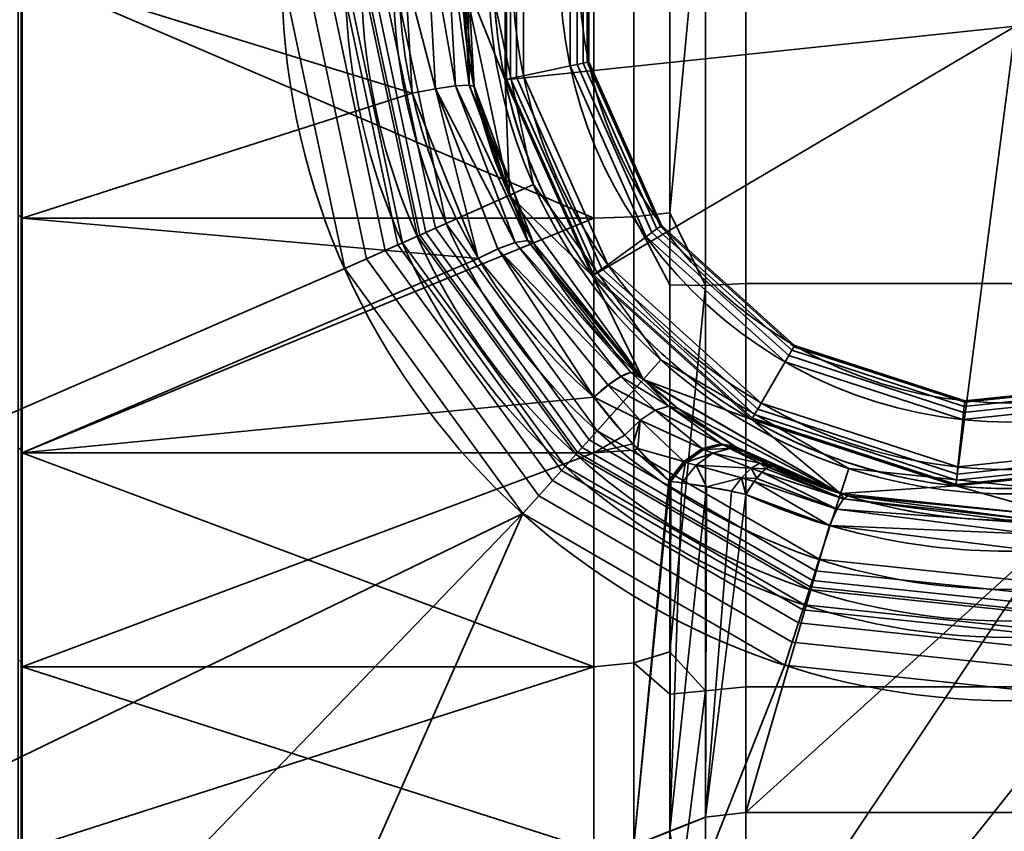
# Model space of a CAD drawing. Units: millimetres. Extents: x -440 to -191, y -65 to -16.
# Drawn here: x -412 to -396, y -54 to -41 of the extents above; entities that cross this region are included whole.
import ezdxf

# ---------------------------------------------------------------- set-up
doc = ezdxf.new("R2010")
doc.units = ezdxf.units.MM
doc.layers.add('1', color=7, linetype='Continuous', true_color=0xffffff)

# ---------------------------------------------------------------- blocks, each defined once
blk = doc.blocks.new('UG_SURFACE_001')
at = {"layer": '1', "color": 252, "linetype": 'Continuous', "lineweight": 35}
for points in [[(-388.584, -38.974, 262.508), (-388.697, -39.1, 262.508), (-405.378, -64.039, 262.508), (-388.445, -64.039, 262.508)], [(-405.378, -64.039, 262.508), (-388.697, -39.1, 262.508), (-419.345, -40.684, 262.508), (-419.87, -41.862, 262.508)], [(-419.87, -41.862, 262.508), (-420.828, -42.724, 262.508), (-410.544, -63.012, 262.508), (-405.378, -64.039, 262.508)], [(-420.117, -46.359, 262.508), (-419.197, -47.991, 262.508), (-410.544, -63.012, 262.508), (-420.828, -42.724, 262.508)], [(-410.544, -63.012, 262.508), (-419.197, -47.991, 262.508), (-418.878, -49.837, 262.508)], [(-410.544, -63.012, 262.508), (-418.878, -49.837, 262.508), (-418.878, -50.539, 262.508)], [(-418.878, -50.539, 262.508), (-417.85, -55.706, 262.508), (-414.923, -60.085, 262.508), (-410.544, -63.012, 262.508)]]:
    blk.add_3dface(points, dxfattribs=at)
blk = doc.blocks.new('UG_SURFACE_008')
at = {"layer": '1', "color": 252, "linetype": 'Continuous', "lineweight": 35}
for points in [[(-418.623, -49.981, 182.508), (-418.707, -40.039, 182.508), (-407.464, -40.039, 182.508), (-406.47, -44.716, 182.508)], [(-407.085, -40.039, 182.433), (-406.124, -44.562, 182.433), (-406.47, -44.716, 182.508), (-407.464, -40.039, 182.508)], [(-406.763, -40.039, 182.221), (-405.829, -44.431, 182.221), (-406.124, -44.562, 182.433), (-407.085, -40.039, 182.433)], [(-406.545, -40.039, 181.902), (-405.63, -44.342, 181.902), (-405.829, -44.431, 182.221), (-406.763, -40.039, 182.221)], [(-406.464, -40.039, 181.525), (-405.556, -44.309, 181.525), (-405.63, -44.342, 181.902), (-406.545, -40.039, 181.902)], [(-405.556, -44.309, 181.525), (-406.464, -40.039, 181.525), (-406.208, -40.039, 166.849), (-405.322, -44.205, 166.849)], [(-406.167, -40.039, 166.66), (-405.285, -44.189, 166.66), (-405.322, -44.205, 166.849), (-406.208, -40.039, 166.849)], [(-406.058, -40.039, 166.501), (-405.186, -44.144, 166.501), (-405.285, -44.189, 166.66), (-406.167, -40.039, 166.66)], [(-405.897, -40.039, 166.395), (-405.038, -44.079, 166.395), (-405.186, -44.144, 166.501), (-406.058, -40.039, 166.501)], [(-405.708, -40.039, 166.358), (-404.865, -44.002, 166.358), (-405.038, -44.079, 166.395), (-405.897, -40.039, 166.395)], [(-404.865, -44.002, 166.358), (-405.708, -40.039, 166.358), (-404.199, -40.039, 166.358), (-403.487, -43.388, 166.358)], [(-403.487, -43.388, 166.358), (-401.475, -46.158, 166.358), (-402.484, -47.279, 166.358), (-404.865, -44.002, 166.358)], [(-404.865, -44.002, 166.358), (-402.484, -47.279, 166.358), (-402.611, -47.42, 166.395), (-405.038, -44.079, 166.395)], [(-405.186, -44.144, 166.501), (-402.719, -47.54, 166.501), (-402.792, -47.621, 166.66), (-405.285, -44.189, 166.66)], [(-405.038, -44.079, 166.395), (-402.611, -47.42, 166.395), (-402.719, -47.54, 166.501), (-405.186, -44.144, 166.501)], [(-405.556, -44.309, 181.525), (-402.99, -47.841, 181.525), (-403.045, -47.901, 181.902), (-405.63, -44.342, 181.902)], [(-402.99, -47.841, 181.525), (-405.556, -44.309, 181.525), (-405.322, -44.205, 166.849), (-402.819, -47.651, 166.849)], [(-405.285, -44.189, 166.66), (-402.792, -47.621, 166.66), (-402.819, -47.651, 166.849), (-405.322, -44.205, 166.849)], [(-405.829, -44.431, 182.221), (-403.19, -48.063, 182.221), (-403.406, -48.303, 182.433), (-406.124, -44.562, 182.433)], [(-405.63, -44.342, 181.902), (-403.045, -47.901, 181.902), (-403.19, -48.063, 182.221), (-405.829, -44.431, 182.221)], [(-406.124, -44.562, 182.433), (-403.406, -48.303, 182.433), (-403.659, -48.584, 182.508), (-406.47, -44.716, 182.508)], [(-417.523, -55.301, 182.508), (-418.623, -49.981, 182.508), (-406.47, -44.716, 182.508), (-403.659, -48.584, 182.508)], [(-398.976, -49.305, 166.358), (-402.484, -47.279, 166.358), (-401.475, -46.158, 166.358), (-398.51, -47.87, 166.358)], [(-402.611, -47.42, 166.395), (-399.035, -49.485, 166.395), (-399.084, -49.638, 166.501), (-402.719, -47.54, 166.501)], [(-402.484, -47.279, 166.358), (-398.976, -49.305, 166.358), (-399.035, -49.485, 166.395), (-402.611, -47.42, 166.395)], [(-402.719, -47.54, 166.501), (-399.084, -49.638, 166.501), (-399.118, -49.742, 166.66), (-402.792, -47.621, 166.66)], [(-399.21, -50.024, 181.525), (-402.99, -47.841, 181.525), (-402.819, -47.651, 166.849), (-399.131, -49.78, 166.849)], [(-402.792, -47.621, 166.66), (-399.118, -49.742, 166.66), (-399.131, -49.78, 166.849), (-402.819, -47.651, 166.849)], [(-402.99, -47.841, 181.525), (-399.21, -50.024, 181.525), (-399.235, -50.101, 181.902), (-403.045, -47.901, 181.902)], [(-398.51, -47.87, 166.358), (-395.105, -48.228, 166.358), (-394.947, -49.728, 166.358), (-398.976, -49.305, 166.358)], [(-403.045, -47.901, 181.902), (-399.235, -50.101, 181.902), (-399.302, -50.308, 182.221), (-403.19, -48.063, 182.221)], [(-403.19, -48.063, 182.221), (-399.302, -50.308, 182.221), (-399.402, -50.615, 182.433), (-403.406, -48.303, 182.433)], [(-403.406, -48.303, 182.433), (-399.402, -50.615, 182.433), (-399.519, -50.975, 182.508), (-403.659, -48.584, 182.508)], [(-403.659, -48.584, 182.508), (-414.48, -59.802, 182.508), (-417.523, -55.301, 182.508)], [(-409.954, -62.805, 182.508), (-414.48, -59.802, 182.508), (-403.659, -48.584, 182.508)], [(-403.659, -48.584, 182.508), (-399.519, -50.975, 182.508), (-404.624, -63.859, 182.508), (-409.954, -62.805, 182.508)], [(-398.976, -49.305, 166.358), (-394.947, -49.728, 166.358), (-394.927, -49.916, 166.395), (-399.035, -49.485, 166.395)], [(-399.035, -49.485, 166.395), (-394.927, -49.916, 166.395), (-394.911, -50.077, 166.501), (-399.084, -49.638, 166.501)], [(-399.118, -49.742, 166.66), (-394.899, -50.185, 166.66), (-394.895, -50.225, 166.849), (-399.131, -49.78, 166.849)], [(-399.084, -49.638, 166.501), (-394.911, -50.077, 166.501), (-394.899, -50.185, 166.66), (-399.118, -49.742, 166.66)], [(-394.868, -50.48, 181.525), (-399.21, -50.024, 181.525), (-399.131, -49.78, 166.849), (-394.895, -50.225, 166.849)], [(-380.01, -52.283, 182.508), (-404.624, -63.859, 182.508), (-394.764, -51.475, 182.508), (-390.216, -49.997, 182.508)], [(-399.21, -50.024, 181.525), (-394.868, -50.48, 181.525), (-394.86, -50.561, 181.902), (-399.235, -50.101, 181.902)], [(-399.235, -50.101, 181.902), (-394.86, -50.561, 181.902), (-394.837, -50.777, 182.221), (-399.302, -50.308, 182.221)], [(-399.302, -50.308, 182.221), (-394.837, -50.777, 182.221), (-394.803, -51.098, 182.433), (-399.402, -50.615, 182.433)], [(-399.402, -50.615, 182.433), (-394.803, -51.098, 182.433), (-394.764, -51.475, 182.508), (-399.519, -50.975, 182.508)], [(-399.519, -50.975, 182.508), (-394.764, -51.475, 182.508), (-404.624, -63.859, 182.508)], [(-404.624, -63.859, 182.508), (-380.01, -52.283, 182.508), (-378.71, -52.283, 182.508), (-378.71, -52.683, 182.508)], [(-378.71, -52.683, 182.508), (-378.691, -52.768, 182.508), (-404.624, -63.859, 182.508)], [(-378.691, -52.768, 182.508), (-378.638, -52.837, 182.508), (-404.624, -63.859, 182.508)], [(-404.624, -63.859, 182.508), (-378.638, -52.837, 182.508), (-378.561, -52.877, 182.508), (-377.843, -57.892, 182.508)]]:
    blk.add_3dface(points, dxfattribs=at)
blk = doc.blocks.new('UG_SURFACE_009')
at = {"layer": '1', "color": 252, "linetype": 'Continuous', "lineweight": 35}
for points in [[(-411.581, -43.891, 163.076), (-411.581, -36.188, 163.076), (-411.624, -36.202, 163.013), (-411.624, -43.877, 163.013)], [(-411.566, -40.039, 163.558), (-411.581, -36.188, 163.076), (-411.581, -43.891, 163.076)], [(-411.566, -40.039, 126.308), (-402.537, -36.162, 126.715), (-402.537, -43.917, 126.715)], [(-401.905, -43.896, 126.815), (-402.537, -43.917, 126.715), (-402.537, -36.162, 126.715), (-401.905, -36.183, 126.815)], [(-401.337, -37.742, 127.106), (-401.337, -43.834, 127.106), (-401.905, -43.896, 126.815), (-401.905, -36.183, 126.815)], [(-401.337, -43.834, 127.106), (-401.337, -37.742, 127.106), (-400.77, -37.779, 127.148)], [(-400.77, -37.779, 127.148), (-400.77, -44.98, 127.698), (-401.337, -43.834, 127.106)], [(-400.77, -37.779, 127.148), (-400.137, -37.792, 127.25), (-400.137, -44.952, 127.797), (-400.77, -44.98, 127.698)], [(-400.137, -37.792, 127.25), (-391.055, -37.792, 127.25), (-391.055, -44.952, 127.797), (-400.137, -44.952, 127.797)], [(-404.616, -40.039, 165.958), (-403.937, -41.734, 165.958), (-403.937, -38.345, 165.958)], [(-403.937, -38.345, 167.558), (-403.937, -38.345, 165.958), (-403.937, -41.734, 165.958), (-403.937, -41.734, 167.558)], [(-403.915, -41.729, 167.672), (-403.915, -38.35, 167.672), (-403.937, -38.345, 167.558), (-403.937, -41.734, 167.558)], [(-403.937, -41.734, 170.458), (-403.937, -38.345, 170.458), (-403.915, -38.35, 170.343), (-403.915, -41.729, 170.343)], [(-403.937, -38.345, 170.458), (-403.937, -41.734, 170.458), (-403.937, -41.734, 177.958), (-403.937, -40.039, 177.958)], [(-403.852, -41.716, 167.77), (-403.852, -38.363, 167.77), (-403.915, -38.35, 167.672), (-403.915, -41.729, 167.672)], [(-403.915, -41.729, 170.343), (-403.915, -38.35, 170.343), (-403.852, -38.363, 170.245), (-403.852, -41.716, 170.245)], [(-403.756, -41.695, 167.835), (-403.756, -38.383, 167.835), (-403.852, -38.363, 167.77), (-403.852, -41.716, 167.77)], [(-403.852, -41.716, 170.245), (-403.852, -38.363, 170.245), (-403.756, -38.383, 170.18), (-403.756, -41.695, 170.18)], [(-403.644, -41.671, 167.858), (-403.644, -38.407, 167.858), (-403.756, -38.383, 167.835), (-403.756, -41.695, 167.835)], [(-403.756, -41.695, 170.18), (-403.756, -38.383, 170.18), (-403.644, -38.407, 170.158), (-403.644, -41.671, 170.158)], [(-403.644, -38.407, 167.858), (-403.644, -41.671, 167.858), (-402.91, -41.516, 167.858), (-402.91, -38.563, 167.858)], [(-403.644, -41.671, 170.158), (-403.644, -38.407, 170.158), (-402.91, -38.563, 170.158), (-402.91, -41.516, 170.158)], [(-402.798, -41.492, 167.88), (-402.798, -38.587, 167.88), (-402.91, -38.563, 167.858), (-402.91, -41.516, 167.858)], [(-402.91, -41.516, 170.158), (-402.91, -38.563, 170.158), (-402.798, -38.587, 170.135), (-402.798, -41.492, 170.135)], [(-402.703, -41.471, 167.945), (-402.703, -38.607, 167.945), (-402.798, -38.587, 167.88), (-402.798, -41.492, 167.88)], [(-402.798, -41.492, 170.135), (-402.798, -38.587, 170.135), (-402.703, -38.607, 170.07), (-402.703, -41.471, 170.07)], [(-402.639, -41.458, 168.043), (-402.639, -38.621, 168.043), (-402.703, -38.607, 167.945), (-402.703, -41.471, 167.945)], [(-402.703, -41.471, 170.07), (-402.703, -38.607, 170.07), (-402.639, -38.621, 169.972), (-402.639, -41.458, 169.972)], [(-402.617, -41.453, 168.158), (-402.617, -38.626, 168.158), (-402.639, -38.621, 168.043), (-402.639, -41.458, 168.043)], [(-402.639, -41.458, 169.972), (-402.639, -38.621, 169.972), (-402.617, -38.626, 169.858), (-402.617, -41.453, 169.858)], [(-402.617, -38.626, 169.858), (-402.617, -38.626, 168.158), (-402.617, -41.453, 168.158), (-402.617, -41.453, 169.858)], [(-405.035, -41.876, 163.592), (-405.187, -39.155, 163.662), (-405.514, -40.038, 163.56)], [(-405.187, -39.155, 163.662), (-405.035, -41.876, 163.592), (-404.72, -41.831, 163.809)], [(-404.72, -41.831, 163.809), (-404.865, -39.177, 163.879), (-405.187, -39.155, 163.662)], [(-404.865, -39.177, 163.879), (-404.72, -41.831, 163.809), (-404.506, -41.818, 164.129)], [(-404.506, -41.818, 164.129), (-404.649, -39.182, 164.203), (-404.865, -39.177, 163.879)], [(-404.525, -40.034, 164.558), (-404.649, -39.182, 164.203), (-404.506, -41.818, 164.129)], [(-411.581, -40.039, 126.434), (-411.581, -47.574, 128.036), (-411.624, -47.547, 128.095), (-411.624, -40.039, 126.499)], [(-411.581, -43.891, 163.076), (-411.566, -43.907, 163.151), (-411.566, -40.039, 163.558)], [(-411.566, -40.039, 126.358), (-411.566, -47.605, 127.966), (-411.581, -47.574, 128.036), (-411.581, -40.039, 126.434)], [(-405.404, -41.946, 163.51), (-405.514, -40.038, 163.56), (-411.566, -40.039, 163.608)], [(-411.566, -43.917, 163.2), (-411.566, -40.039, 163.608), (-411.566, -40.039, 163.558), (-411.566, -43.907, 163.151)], [(-411.566, -47.605, 127.966), (-411.566, -40.039, 126.358), (-411.566, -40.039, 126.308), (-411.566, -43.917, 126.715)], [(-402.537, -43.917, 126.715), (-411.566, -43.917, 126.715), (-411.566, -40.039, 126.308)], [(-411.566, -40.039, 163.608), (-411.566, -43.917, 163.2), (-405.404, -41.946, 163.51)], [(-405.514, -40.038, 163.56), (-405.404, -41.946, 163.51), (-405.035, -41.876, 163.592)], [(-404.616, -40.039, 165.958), (-404.525, -40.034, 164.558), (-404.426, -41.84, 164.505)], [(-404.426, -41.84, 164.505), (-403.868, -43.558, 165.958), (-404.616, -40.039, 165.958)], [(-404.616, -40.039, 165.958), (-403.868, -43.558, 165.958), (-403.937, -41.734, 165.958)], [(-404.506, -41.818, 164.129), (-404.426, -41.84, 164.505), (-404.525, -40.034, 164.558)], [(-387.816, -40.039, 177.958), (-403.937, -40.039, 177.958), (-403.937, -41.734, 177.958), (-395.877, -40.887, 177.958)], [(-395.877, -40.887, 177.958), (-403.937, -41.734, 177.958), (-402.559, -44.83, 177.958)], [(-402.559, -44.83, 177.958), (-400.041, -47.097, 177.958), (-396.817, -48.145, 177.958), (-395.877, -40.887, 177.958)], [(-395.877, -40.887, 177.958), (-396.817, -48.145, 177.958), (-393.447, -47.79, 177.958), (-390.512, -46.096, 177.958)], [(-403.644, -41.671, 167.858), (-402.316, -44.654, 167.858), (-401.71, -44.213, 167.858), (-402.91, -41.516, 167.858)], [(-402.91, -41.516, 170.158), (-401.71, -44.213, 170.158), (-402.316, -44.654, 170.158), (-403.644, -41.671, 170.158)], [(-401.617, -44.145, 167.88), (-402.798, -41.492, 167.88), (-402.91, -41.516, 167.858), (-401.71, -44.213, 167.858)], [(-401.71, -44.213, 170.158), (-402.91, -41.516, 170.158), (-402.798, -41.492, 170.135), (-401.617, -44.145, 170.135)], [(-401.538, -44.088, 167.945), (-402.703, -41.471, 167.945), (-402.798, -41.492, 167.88), (-401.617, -44.145, 167.88)], [(-401.617, -44.145, 170.135), (-402.798, -41.492, 170.135), (-402.703, -41.471, 170.07), (-401.538, -44.088, 170.07)], [(-401.485, -44.05, 168.043), (-402.639, -41.458, 168.043), (-402.703, -41.471, 167.945), (-401.538, -44.088, 167.945)], [(-401.538, -44.088, 170.07), (-402.703, -41.471, 170.07), (-402.639, -41.458, 169.972), (-401.485, -44.05, 169.972)], [(-401.467, -44.036, 168.158), (-402.617, -41.453, 168.158), (-402.639, -41.458, 168.043), (-401.485, -44.05, 168.043)], [(-401.485, -44.05, 169.972), (-402.639, -41.458, 169.972), (-402.617, -41.453, 169.858), (-401.467, -44.036, 169.858)], [(-402.617, -41.453, 169.858), (-402.617, -41.453, 168.158), (-401.467, -44.036, 168.158), (-401.467, -44.036, 169.858)], [(-402.316, -44.654, 167.858), (-403.644, -41.671, 167.858), (-403.756, -41.695, 167.835), (-402.409, -44.721, 167.835)], [(-402.409, -44.721, 170.18), (-403.756, -41.695, 170.18), (-403.644, -41.671, 170.158), (-402.316, -44.654, 170.158)], [(-403.585, -44.27, 163.676), (-404.506, -41.818, 164.129), (-404.72, -41.831, 163.809)], [(-404.506, -41.818, 164.129), (-403.585, -44.27, 163.676), (-403.786, -43.527, 164.175)], [(-403.786, -43.527, 164.175), (-404.426, -41.84, 164.505), (-404.506, -41.818, 164.129)], [(-402.541, -44.816, 167.672), (-403.915, -41.729, 167.672), (-403.937, -41.734, 167.558), (-402.559, -44.83, 167.558)], [(-402.559, -44.83, 170.458), (-403.937, -41.734, 170.458), (-403.915, -41.729, 170.343), (-402.541, -44.816, 170.343)], [(-403.868, -43.558, 165.958), (-402.559, -44.83, 165.958), (-403.937, -41.734, 165.958)], [(-403.937, -41.734, 167.558), (-403.937, -41.734, 165.958), (-402.559, -44.83, 165.958), (-402.559, -44.83, 167.558)], [(-403.937, -41.734, 177.958), (-403.937, -41.734, 170.458), (-402.559, -44.83, 170.458), (-402.559, -44.83, 177.958)], [(-402.488, -44.778, 167.77), (-403.852, -41.716, 167.77), (-403.915, -41.729, 167.672), (-402.541, -44.816, 167.672)], [(-402.541, -44.816, 170.343), (-403.915, -41.729, 170.343), (-403.852, -41.716, 170.245), (-402.488, -44.778, 170.245)], [(-402.409, -44.721, 167.835), (-403.756, -41.695, 167.835), (-403.852, -41.716, 167.77), (-402.488, -44.778, 167.77)], [(-402.488, -44.778, 170.245), (-403.852, -41.716, 170.245), (-403.756, -41.695, 170.18), (-402.409, -44.721, 170.18)], [(-404.362, -44.554, 163.053), (-405.404, -41.946, 163.51), (-411.566, -43.917, 163.2)], [(-405.035, -41.876, 163.592), (-405.404, -41.946, 163.51), (-404.362, -44.554, 163.053)], [(-403.78, -44.305, 163.375), (-404.72, -41.831, 163.809), (-405.035, -41.876, 163.592)], [(-404.362, -44.554, 163.053), (-404.051, -44.404, 163.157), (-405.035, -41.876, 163.592)], [(-405.035, -41.876, 163.592), (-404.051, -44.404, 163.157), (-403.78, -44.305, 163.375)], [(-404.72, -41.831, 163.809), (-403.78, -44.305, 163.375), (-403.585, -44.27, 163.676)], [(-404.426, -41.84, 164.505), (-403.786, -43.527, 164.175), (-403.868, -43.558, 165.958)], [(-403.868, -43.558, 165.958), (-403.786, -43.527, 164.175), (-403.492, -44.303, 164.023)], [(-403.585, -44.27, 163.676), (-403.492, -44.303, 164.023), (-403.786, -43.527, 164.175)], [(-401.754, -46.468, 165.958), (-403.868, -43.558, 165.958), (-403.492, -44.303, 164.023)], [(-402.559, -44.83, 165.958), (-403.868, -43.558, 165.958), (-401.754, -46.468, 165.958)], [(-401.905, -43.896, 126.815), (-401.337, -43.834, 127.106), (-401.337, -44.973, 127.613)], [(-400.77, -44.98, 127.698), (-401.337, -44.973, 127.613), (-401.337, -43.834, 127.106)], [(-411.581, -50.927, 159.943), (-411.581, -43.891, 163.076), (-411.624, -43.877, 163.013), (-411.624, -50.889, 159.891)], [(-411.581, -43.891, 163.076), (-411.581, -50.927, 159.943), (-411.566, -47.605, 161.949)], [(-411.566, -47.605, 161.949), (-411.566, -43.907, 163.151), (-411.581, -43.891, 163.076)], [(-411.566, -43.907, 163.151), (-411.566, -47.605, 161.949), (-411.566, -47.625, 161.995), (-411.566, -43.917, 163.2)], [(-411.566, -43.917, 126.715), (-411.566, -47.625, 127.92), (-411.566, -47.605, 127.966)], [(-411.566, -47.625, 127.92), (-402.537, -43.917, 126.715), (-402.537, -51.002, 129.869)], [(-411.566, -43.917, 163.2), (-411.566, -47.625, 161.995), (-404.362, -44.554, 163.053)], [(-411.566, -47.625, 127.92), (-411.566, -43.917, 126.715), (-402.537, -43.917, 126.715)], [(-401.905, -50.941, 129.952), (-402.537, -51.002, 129.869), (-402.537, -43.917, 126.715), (-401.905, -43.896, 126.815)], [(-401.337, -44.973, 127.613), (-401.337, -50.766, 130.193), (-401.905, -50.941, 129.952), (-401.905, -43.896, 126.815)], [(-399.458, -46.089, 167.88), (-401.617, -44.145, 167.88), (-401.71, -44.213, 167.858), (-399.516, -46.188, 167.858)], [(-399.516, -46.188, 170.158), (-401.71, -44.213, 170.158), (-401.617, -44.145, 170.135), (-399.458, -46.089, 170.135)], [(-399.409, -46.004, 167.945), (-401.538, -44.088, 167.945), (-401.617, -44.145, 167.88), (-399.458, -46.089, 167.88)], [(-399.458, -46.089, 170.135), (-401.617, -44.145, 170.135), (-401.538, -44.088, 170.07), (-399.409, -46.004, 170.07)], [(-399.377, -45.948, 168.043), (-401.485, -44.05, 168.043), (-401.538, -44.088, 167.945), (-399.409, -46.004, 167.945)], [(-399.409, -46.004, 170.07), (-401.538, -44.088, 170.07), (-401.485, -44.05, 169.972), (-399.377, -45.948, 169.972)], [(-399.366, -45.928, 168.158), (-401.467, -44.036, 168.158), (-401.485, -44.05, 168.043), (-399.377, -45.948, 168.043)], [(-399.377, -45.948, 169.972), (-401.485, -44.05, 169.972), (-401.467, -44.036, 169.858), (-399.366, -45.928, 169.858)], [(-401.467, -44.036, 169.858), (-401.467, -44.036, 168.158), (-399.366, -45.928, 168.158), (-399.366, -45.928, 169.858)], [(-402.109, -46.419, 162.706), (-403.78, -44.305, 163.375), (-404.051, -44.404, 163.157)], [(-401.952, -46.357, 162.983), (-403.585, -44.27, 163.676), (-403.78, -44.305, 163.375)], [(-403.78, -44.305, 163.375), (-402.109, -46.419, 162.706), (-401.952, -46.357, 162.983)], [(-403.585, -44.27, 163.676), (-401.952, -46.357, 162.983), (-401.856, -46.374, 163.293)], [(-401.856, -46.374, 163.293), (-403.492, -44.303, 164.023), (-403.585, -44.27, 163.676)], [(-403.492, -44.303, 164.023), (-401.856, -46.374, 163.293), (-401.754, -46.468, 165.958)], [(-399.516, -46.188, 167.858), (-401.71, -44.213, 167.858), (-402.316, -44.654, 167.858), (-399.891, -46.838, 167.858)], [(-399.891, -46.838, 170.158), (-402.316, -44.654, 170.158), (-401.71, -44.213, 170.158), (-399.516, -46.188, 170.158)], [(-404.051, -44.404, 163.157), (-404.362, -44.554, 163.053), (-402.537, -46.746, 162.36)], [(-402.537, -46.746, 162.36), (-402.311, -46.554, 162.491), (-404.051, -44.404, 163.157)], [(-404.051, -44.404, 163.157), (-402.311, -46.554, 162.491), (-402.109, -46.419, 162.706)], [(-402.537, -46.746, 162.36), (-404.362, -44.554, 163.053), (-411.566, -47.625, 161.995)], [(-399.997, -47.021, 167.77), (-402.488, -44.778, 167.77), (-402.541, -44.816, 167.672), (-400.029, -47.078, 167.672)], [(-400.029, -47.078, 170.343), (-402.541, -44.816, 170.343), (-402.488, -44.778, 170.245), (-399.997, -47.021, 170.245)], [(-399.948, -46.937, 167.835), (-402.409, -44.721, 167.835), (-402.488, -44.778, 167.77), (-399.997, -47.021, 167.77)], [(-399.997, -47.021, 170.245), (-402.488, -44.778, 170.245), (-402.409, -44.721, 170.18), (-399.948, -46.937, 170.18)], [(-399.891, -46.838, 167.858), (-402.316, -44.654, 167.858), (-402.409, -44.721, 167.835), (-399.948, -46.937, 167.835)], [(-399.948, -46.937, 170.18), (-402.409, -44.721, 170.18), (-402.316, -44.654, 170.158), (-399.891, -46.838, 170.158)], [(-400.029, -47.078, 167.672), (-402.541, -44.816, 167.672), (-402.559, -44.83, 167.558), (-400.041, -47.097, 167.558)], [(-400.041, -47.097, 170.458), (-402.559, -44.83, 170.458), (-402.541, -44.816, 170.343), (-400.029, -47.078, 170.343)], [(-401.754, -46.468, 165.958), (-400.041, -47.097, 165.958), (-402.559, -44.83, 165.958)], [(-402.559, -44.83, 167.558), (-402.559, -44.83, 165.958), (-400.041, -47.097, 165.958), (-400.041, -47.097, 167.558)], [(-402.559, -44.83, 177.958), (-402.559, -44.83, 170.458), (-400.041, -47.097, 170.458), (-400.041, -47.097, 177.958)], [(-401.337, -50.766, 130.193), (-401.337, -44.973, 127.613), (-400.77, -44.98, 127.698)], [(-400.77, -44.98, 127.698), (-400.77, -51.382, 131.042), (-401.337, -50.766, 130.193)], [(-400.77, -44.98, 127.698), (-400.137, -44.952, 127.797), (-400.137, -51.317, 131.122), (-400.77, -51.382, 131.042)], [(-400.137, -44.952, 127.797), (-391.055, -44.952, 127.797), (-391.055, -51.317, 131.122), (-400.137, -51.317, 131.122)], [(-396.686, -46.89, 167.945), (-399.409, -46.004, 167.945), (-399.458, -46.089, 167.88), (-396.696, -46.986, 167.88)], [(-396.696, -46.986, 170.135), (-399.458, -46.089, 170.135), (-399.409, -46.004, 170.07), (-396.686, -46.89, 170.07)], [(-396.679, -46.825, 168.043), (-399.377, -45.948, 168.043), (-399.409, -46.004, 167.945), (-396.686, -46.89, 167.945)], [(-396.686, -46.89, 170.07), (-399.409, -46.004, 170.07), (-399.377, -45.948, 169.972), (-396.679, -46.825, 169.972)], [(-396.676, -46.802, 168.158), (-399.366, -45.928, 168.158), (-399.377, -45.948, 168.043), (-396.679, -46.825, 168.043)], [(-396.679, -46.825, 169.972), (-399.377, -45.948, 169.972), (-399.366, -45.928, 169.858), (-396.676, -46.802, 169.858)], [(-399.366, -45.928, 169.858), (-399.366, -45.928, 168.158), (-396.676, -46.802, 168.158), (-396.676, -46.802, 169.858)], [(-396.696, -46.986, 167.88), (-399.458, -46.089, 167.88), (-399.516, -46.188, 167.858), (-396.708, -47.1, 167.858)], [(-396.708, -47.1, 170.158), (-399.516, -46.188, 170.158), (-399.458, -46.089, 170.135), (-396.696, -46.986, 170.135)], [(-399.891, -46.838, 167.858), (-396.786, -47.846, 167.858), (-396.708, -47.1, 167.858), (-399.516, -46.188, 167.858)], [(-399.516, -46.188, 170.158), (-396.708, -47.1, 170.158), (-396.786, -47.846, 170.158), (-399.891, -46.838, 170.158)], [(-401.565, -46.95, 162.356), (-402.109, -46.419, 162.706), (-402.311, -46.554, 162.491)], [(-401.353, -46.887, 162.63), (-401.952, -46.357, 162.983), (-402.109, -46.419, 162.706)], [(-402.109, -46.419, 162.706), (-401.565, -46.95, 162.356), (-401.353, -46.887, 162.63)], [(-401.75, -46.463, 163.236), (-401.952, -46.357, 162.983), (-401.353, -46.887, 162.63)], [(-401.75, -46.463, 163.236), (-401.856, -46.374, 163.293), (-401.952, -46.357, 162.983)], [(-401.856, -46.374, 163.293), (-401.75, -46.463, 163.236), (-401.754, -46.468, 165.958)], [(-398.639, -48.266, 165.958), (-401.754, -46.468, 165.958), (-401.75, -46.463, 163.236)], [(-401.754, -46.468, 165.958), (-398.639, -48.266, 165.958), (-400.041, -47.097, 165.958)], [(-401.353, -46.887, 162.63), (-401.197, -46.928, 162.943), (-401.75, -46.463, 163.236)], [(-401.75, -46.463, 163.236), (-401.197, -46.928, 162.943), (-398.639, -48.266, 165.958)], [(-401.806, -47.109, 162.155), (-402.311, -46.554, 162.491), (-402.537, -46.746, 162.36)], [(-402.311, -46.554, 162.491), (-401.806, -47.109, 162.155), (-401.565, -46.95, 162.356)], [(-393.837, -46.59, 167.945), (-396.686, -46.89, 167.945), (-396.696, -46.986, 167.88), (-393.807, -46.683, 167.88)], [(-393.807, -46.683, 170.135), (-396.696, -46.986, 170.135), (-396.686, -46.89, 170.07), (-393.837, -46.59, 170.07)], [(-393.857, -46.528, 168.043), (-396.679, -46.825, 168.043), (-396.686, -46.89, 167.945), (-393.837, -46.59, 167.945)], [(-393.837, -46.59, 170.07), (-396.686, -46.89, 170.07), (-396.679, -46.825, 169.972), (-393.857, -46.528, 169.972)], [(-393.864, -46.507, 168.158), (-396.676, -46.802, 168.158), (-396.679, -46.825, 168.043), (-393.857, -46.528, 168.043)], [(-393.857, -46.528, 169.972), (-396.679, -46.825, 169.972), (-396.676, -46.802, 169.858), (-393.864, -46.507, 169.858)], [(-396.676, -46.802, 169.858), (-396.676, -46.802, 168.158), (-393.864, -46.507, 168.158), (-393.864, -46.507, 169.858)], [(-411.566, -47.625, 161.995), (-402.537, -47.625, 161.995), (-402.537, -46.746, 162.36)], [(-402.537, -46.746, 162.36), (-402.047, -47.344, 162.051), (-401.806, -47.109, 162.155)], [(-402.047, -47.344, 162.051), (-402.537, -46.746, 162.36), (-402.537, -47.625, 161.995)], [(-396.786, -47.846, 167.858), (-393.54, -47.505, 167.858), (-393.772, -46.792, 167.858), (-396.708, -47.1, 167.858)], [(-396.708, -47.1, 170.158), (-393.772, -46.792, 170.158), (-393.54, -47.505, 170.158), (-396.786, -47.846, 170.158)], [(-393.807, -46.683, 167.88), (-396.696, -46.986, 167.88), (-396.708, -47.1, 167.858), (-393.772, -46.792, 167.858)], [(-393.772, -46.792, 170.158), (-396.708, -47.1, 170.158), (-396.696, -46.986, 170.135), (-393.807, -46.683, 170.135)], [(-400.824, -47.558, 161.574), (-401.565, -46.95, 162.356), (-401.806, -47.109, 162.155)], [(-400.524, -47.483, 161.807), (-401.353, -46.887, 162.63), (-401.565, -46.95, 162.356)], [(-401.565, -46.95, 162.356), (-400.824, -47.558, 161.574), (-400.524, -47.483, 161.807)], [(-400.259, -47.549, 162.082), (-401.197, -46.928, 162.943), (-401.353, -46.887, 162.63)], [(-401.353, -46.887, 162.63), (-400.524, -47.483, 161.807), (-400.259, -47.549, 162.082)], [(-398.639, -48.266, 165.958), (-401.197, -46.928, 162.943), (-400.259, -47.549, 162.082)], [(-396.798, -47.961, 167.835), (-399.948, -46.937, 167.835), (-399.997, -47.021, 167.77), (-396.808, -48.057, 167.77)], [(-396.808, -48.057, 170.245), (-399.997, -47.021, 170.245), (-399.948, -46.937, 170.18), (-396.798, -47.961, 170.18)], [(-396.786, -47.846, 167.858), (-399.891, -46.838, 167.858), (-399.948, -46.937, 167.835), (-396.798, -47.961, 167.835)], [(-396.798, -47.961, 170.18), (-399.948, -46.937, 170.18), (-399.891, -46.838, 170.158), (-396.786, -47.846, 170.158)], [(-401.806, -47.109, 162.155), (-402.047, -47.344, 162.051), (-401.914, -47.481, 161.919)], [(-401.806, -47.109, 162.155), (-401.914, -47.481, 161.919), (-401.841, -47.556, 161.847)], [(-401.114, -47.761, 161.417), (-401.806, -47.109, 162.155), (-401.841, -47.556, 161.847)], [(-401.806, -47.109, 162.155), (-401.114, -47.761, 161.417), (-400.824, -47.558, 161.574)], [(-396.815, -48.122, 167.672), (-400.029, -47.078, 167.672), (-400.041, -47.097, 167.558), (-396.817, -48.145, 167.558)], [(-396.817, -48.145, 170.458), (-400.041, -47.097, 170.458), (-400.029, -47.078, 170.343), (-396.815, -48.122, 170.343)], [(-396.817, -48.145, 165.958), (-400.041, -47.097, 165.958), (-398.639, -48.266, 165.958)], [(-400.041, -47.097, 167.558), (-400.041, -47.097, 165.958), (-396.817, -48.145, 165.958), (-396.817, -48.145, 167.558)], [(-400.041, -47.097, 177.958), (-400.041, -47.097, 170.458), (-396.817, -48.145, 170.458), (-396.817, -48.145, 177.958)], [(-396.808, -48.057, 167.77), (-399.997, -47.021, 167.77), (-400.029, -47.078, 167.672), (-396.815, -48.122, 167.672)], [(-396.815, -48.122, 170.343), (-400.029, -47.078, 170.343), (-399.997, -47.021, 170.245), (-396.808, -48.057, 170.245)], [(-401.914, -47.481, 161.919), (-402.047, -47.344, 162.051), (-402.537, -47.625, 161.995)], [(-411.581, -47.574, 128.036), (-411.581, -53.805, 132.563), (-411.624, -53.757, 132.606), (-411.624, -47.547, 128.095)], [(-411.581, -47.574, 128.036), (-411.566, -47.605, 127.966), (-411.566, -50.972, 129.91)], [(-411.566, -50.972, 129.91), (-411.581, -53.805, 132.563), (-411.581, -47.574, 128.036)], [(-402.537, -47.625, 161.995), (-401.905, -47.583, 161.901), (-401.914, -47.481, 161.919)], [(-401.914, -47.481, 161.919), (-401.905, -47.583, 161.901), (-401.841, -47.556, 161.847)], [(-401.349, -48.063, 161.359), (-401.841, -47.556, 161.847), (-401.905, -47.583, 161.901)], [(-401.841, -47.556, 161.847), (-401.349, -48.063, 161.359), (-401.114, -47.761, 161.417)], [(-400.811, -47.568, 161.556), (-400.824, -47.558, 161.574), (-401.114, -47.761, 161.417)], [(-401.114, -47.761, 161.417), (-401.102, -47.772, 161.4), (-400.811, -47.568, 161.556)], [(-400.811, -47.568, 161.556), (-401.102, -47.772, 161.4), (-401.087, -47.776, 161.388)], [(-401.087, -47.776, 161.388), (-400.799, -47.573, 161.546), (-400.811, -47.568, 161.556)], [(-400.655, -47.629, 161.441), (-400.799, -47.573, 161.546), (-401.087, -47.776, 161.388)], [(-400.51, -47.492, 161.788), (-400.524, -47.483, 161.807), (-400.824, -47.558, 161.574)], [(-400.824, -47.558, 161.574), (-400.811, -47.568, 161.556), (-400.51, -47.492, 161.788)], [(-400.51, -47.492, 161.788), (-400.811, -47.568, 161.556), (-400.799, -47.573, 161.546)], [(-400.799, -47.573, 161.546), (-400.5, -47.498, 161.779), (-400.51, -47.492, 161.788)], [(-400.389, -47.555, 161.684), (-400.5, -47.498, 161.779), (-400.799, -47.573, 161.546)], [(-400.799, -47.573, 161.546), (-400.655, -47.629, 161.441), (-400.389, -47.555, 161.684)], [(-399.913, -47.787, 161.434), (-400.389, -47.555, 161.684), (-400.655, -47.629, 161.441)], [(-400.243, -47.558, 162.062), (-400.259, -47.549, 162.082), (-400.524, -47.483, 161.807)], [(-400.524, -47.483, 161.807), (-400.51, -47.492, 161.788), (-400.243, -47.558, 162.062)], [(-400.243, -47.558, 162.062), (-400.51, -47.492, 161.788), (-400.5, -47.498, 161.779)], [(-400.5, -47.498, 161.779), (-400.389, -47.555, 161.684), (-400.157, -47.606, 161.964)], [(-400.157, -47.606, 161.964), (-400.236, -47.562, 162.053), (-400.5, -47.498, 161.779)], [(-400.5, -47.498, 161.779), (-400.236, -47.562, 162.053), (-400.243, -47.558, 162.062)], [(-400.389, -47.555, 161.684), (-399.913, -47.787, 161.434), (-399.806, -47.79, 161.715)], [(-399.806, -47.79, 161.715), (-400.157, -47.606, 161.964), (-400.389, -47.555, 161.684)], [(-398.639, -48.266, 165.958), (-400.259, -47.549, 162.082), (-400.243, -47.558, 162.062)], [(-398.639, -48.266, 165.958), (-400.243, -47.558, 162.062), (-400.236, -47.562, 162.053)], [(-398.639, -48.266, 165.958), (-400.236, -47.562, 162.053), (-400.157, -47.606, 161.964)], [(-393.54, -47.505, 167.858), (-396.786, -47.846, 167.858), (-396.798, -47.961, 167.835), (-393.504, -47.614, 167.835)], [(-393.504, -47.614, 170.18), (-396.798, -47.961, 170.18), (-396.786, -47.846, 170.158), (-393.54, -47.505, 170.158)], [(-411.581, -50.927, 159.943), (-411.566, -50.972, 160.005), (-411.566, -47.605, 161.949)], [(-411.566, -47.605, 161.949), (-411.566, -50.972, 160.005), (-411.566, -51.002, 160.046), (-411.566, -47.625, 161.995)], [(-411.566, -50.972, 129.91), (-411.566, -47.605, 127.966), (-411.566, -47.625, 127.92), (-411.566, -51.002, 129.869)], [(-402.537, -51.002, 129.869), (-411.566, -51.002, 129.869), (-411.566, -47.625, 127.92)], [(-402.537, -53.899, 157.437), (-402.537, -47.625, 161.995), (-411.566, -51.002, 160.046)], [(-402.537, -47.625, 161.995), (-411.566, -47.625, 161.995), (-411.566, -51.002, 160.046)], [(-401.905, -47.583, 161.901), (-402.537, -47.625, 161.995), (-402.537, -53.899, 157.437), (-401.905, -53.823, 157.368)], [(-401.905, -47.583, 161.901), (-401.905, -53.823, 157.368), (-401.349, -48.063, 161.359)], [(-401.087, -47.776, 161.388), (-400.919, -47.818, 161.269), (-400.655, -47.629, 161.441)], [(-400.05, -47.866, 161.179), (-400.655, -47.629, 161.441), (-400.919, -47.818, 161.269)], [(-400.655, -47.629, 161.441), (-400.05, -47.866, 161.179), (-399.913, -47.787, 161.434)], [(-398.639, -48.266, 165.958), (-400.157, -47.606, 161.964), (-399.806, -47.79, 161.715)], [(-393.474, -47.707, 167.77), (-396.808, -48.057, 167.77), (-396.815, -48.122, 167.672), (-393.454, -47.769, 167.672)], [(-393.454, -47.769, 170.343), (-396.815, -48.122, 170.343), (-396.808, -48.057, 170.245), (-393.474, -47.707, 170.245)], [(-393.504, -47.614, 167.835), (-396.798, -47.961, 167.835), (-396.808, -48.057, 167.77), (-393.474, -47.707, 167.77)], [(-393.474, -47.707, 170.245), (-396.808, -48.057, 170.245), (-396.798, -47.961, 170.18), (-393.504, -47.614, 170.18)], [(-401.102, -47.772, 161.4), (-401.114, -47.761, 161.417), (-401.349, -48.063, 161.359)], [(-401.349, -48.063, 161.359), (-401.337, -48.075, 161.343), (-401.102, -47.772, 161.4)], [(-401.102, -47.772, 161.4), (-401.337, -48.075, 161.343), (-401.322, -48.076, 161.33)], [(-401.322, -48.076, 161.33), (-401.087, -47.776, 161.388), (-401.102, -47.772, 161.4)], [(-401.087, -47.776, 161.388), (-401.322, -48.076, 161.33), (-401.146, -48.097, 161.191)], [(-401.146, -48.097, 161.191), (-400.919, -47.818, 161.269), (-401.087, -47.776, 161.388)], [(-400.919, -47.818, 161.269), (-401.146, -48.097, 161.191), (-400.756, -48.163, 161.012)], [(-400.205, -48.018, 160.972), (-400.919, -47.818, 161.269), (-400.756, -48.163, 161.012)], [(-400.919, -47.818, 161.269), (-400.205, -48.018, 160.972), (-400.05, -47.866, 161.179)], [(-400.05, -47.866, 161.179), (-400.205, -48.018, 160.972), (-399.962, -48.029, 161.012)], [(-399.812, -47.876, 161.32), (-399.913, -47.787, 161.434), (-400.05, -47.866, 161.179)], [(-400.05, -47.866, 161.179), (-399.88, -47.931, 161.152), (-399.812, -47.876, 161.32)], [(-399.962, -48.029, 161.012), (-399.88, -47.931, 161.152), (-400.05, -47.866, 161.179)], [(-399.913, -47.787, 161.434), (-399.778, -47.849, 161.404), (-399.705, -47.839, 161.679)], [(-399.705, -47.839, 161.679), (-399.806, -47.79, 161.715), (-399.913, -47.787, 161.434)], [(-399.812, -47.876, 161.32), (-399.778, -47.849, 161.404), (-399.913, -47.787, 161.434)], [(-398.594, -48.348, 161.05), (-399.812, -47.876, 161.32), (-399.88, -47.931, 161.152)], [(-399.778, -47.849, 161.404), (-399.812, -47.876, 161.32), (-398.594, -48.348, 161.05)], [(-399.806, -47.79, 161.715), (-399.705, -47.839, 161.679), (-398.639, -48.266, 165.958)], [(-398.636, -48.258, 161.426), (-399.705, -47.839, 161.679), (-399.778, -47.849, 161.404)], [(-399.778, -47.849, 161.404), (-398.594, -48.348, 161.05), (-398.636, -48.258, 161.426)], [(-399.705, -47.839, 161.679), (-398.636, -48.258, 161.426), (-398.639, -48.266, 165.958)], [(-393.454, -47.769, 167.672), (-396.815, -48.122, 167.672), (-396.817, -48.145, 167.558), (-393.447, -47.79, 167.558)], [(-393.447, -47.79, 170.458), (-396.817, -48.145, 170.458), (-396.815, -48.122, 170.343), (-393.454, -47.769, 170.343)], [(-395.061, -48.642, 165.958), (-393.447, -47.79, 165.958), (-396.817, -48.145, 165.958)], [(-396.817, -48.145, 167.558), (-396.817, -48.145, 165.958), (-393.447, -47.79, 165.958), (-393.447, -47.79, 167.558)], [(-396.817, -48.145, 177.958), (-396.817, -48.145, 170.458), (-393.447, -47.79, 170.458), (-393.447, -47.79, 177.958)], [(-400.756, -48.163, 161.012), (-400.364, -48.23, 160.832), (-400.205, -48.018, 160.972)], [(-400.205, -48.018, 160.972), (-400.364, -48.23, 160.832), (-400.137, -48.28, 160.792)], [(-400.137, -48.28, 160.792), (-400.003, -48.078, 160.942), (-400.205, -48.018, 160.972)], [(-400.205, -48.018, 160.972), (-400.003, -48.078, 160.942), (-399.962, -48.029, 161.012)], [(-398.697, -48.511, 160.746), (-399.962, -48.029, 161.012), (-400.003, -48.078, 160.942)], [(-399.88, -47.931, 161.152), (-399.962, -48.029, 161.012), (-398.697, -48.511, 160.746)], [(-399.88, -47.931, 161.152), (-398.697, -48.511, 160.746), (-398.594, -48.348, 161.05)], [(-401.337, -48.075, 161.343), (-401.349, -48.063, 161.359), (-401.905, -53.823, 157.368)], [(-401.905, -53.823, 157.368), (-401.337, -53.597, 157.173), (-401.337, -48.075, 161.343)], [(-401.322, -48.076, 161.33), (-401.337, -48.075, 161.343), (-401.337, -53.597, 157.173)], [(-401.337, -53.597, 157.173), (-401.146, -48.097, 161.191), (-401.322, -48.076, 161.33)], [(-400.756, -48.163, 161.012), (-401.146, -48.097, 161.191), (-401.337, -53.597, 157.173)], [(-401.337, -53.597, 157.173), (-400.77, -53.377, 156.974), (-400.756, -48.163, 161.012)], [(-400.364, -48.23, 160.832), (-400.756, -48.163, 161.012), (-400.77, -53.377, 156.974)], [(-400.003, -48.078, 160.942), (-400.137, -48.28, 160.792), (-398.815, -48.77, 160.527)], [(-400.003, -48.078, 160.942), (-398.815, -48.77, 160.527), (-398.697, -48.511, 160.746)], [(-398.639, -48.266, 165.958), (-395.061, -48.642, 165.958), (-396.817, -48.145, 165.958)], [(-400.137, -48.28, 160.792), (-400.364, -48.23, 160.832), (-400.77, -53.377, 156.974)], [(-400.77, -53.377, 156.974), (-400.137, -53.301, 156.906), (-400.137, -48.28, 160.792)], [(-398.815, -48.77, 160.527), (-400.137, -48.28, 160.792), (-400.137, -53.301, 156.906)], [(-395.599, -48.741, 160.817), (-398.594, -48.348, 161.05), (-398.697, -48.511, 160.746)], [(-398.639, -48.266, 165.958), (-398.636, -48.258, 161.426), (-398.52, -48.304, 161.399)], [(-395.061, -48.642, 165.958), (-398.639, -48.266, 165.958), (-398.52, -48.304, 161.399)], [(-398.594, -48.348, 161.05), (-398.52, -48.304, 161.399), (-398.636, -48.258, 161.426)], [(-395.61, -48.682, 161.155), (-398.52, -48.304, 161.399), (-398.594, -48.348, 161.05)], [(-398.594, -48.348, 161.05), (-395.599, -48.741, 160.817), (-395.61, -48.682, 161.155)], [(-398.52, -48.304, 161.399), (-395.61, -48.682, 161.155), (-395.061, -48.642, 165.958)], [(-395.585, -48.91, 160.519), (-398.697, -48.511, 160.746), (-398.815, -48.77, 160.527)], [(-398.697, -48.511, 160.746), (-395.585, -48.91, 160.519), (-395.599, -48.741, 160.817)], [(-395.568, -49.17, 160.296), (-398.815, -48.77, 160.527), (-400.137, -53.301, 156.906)], [(-398.815, -48.77, 160.527), (-395.568, -49.17, 160.296), (-395.585, -48.91, 160.519)], [(-395.568, -49.17, 160.296), (-400.137, -53.301, 156.906), (-391.055, -53.301, 156.906)], [(-401.905, -50.941, 129.952), (-401.337, -50.766, 130.193), (-401.337, -51.434, 130.934)], [(-400.77, -51.382, 131.042), (-401.337, -51.434, 130.934), (-401.337, -50.766, 130.193)], [(-411.581, -56.081, 154.219), (-411.581, -50.927, 159.943), (-411.624, -50.889, 159.891), (-411.624, -56.025, 154.187)], [(-411.566, -53.862, 157.403), (-411.581, -50.927, 159.943), (-411.581, -56.081, 154.219)], [(-411.566, -53.862, 157.403), (-411.566, -50.972, 160.005), (-411.581, -50.927, 159.943)], [(-411.566, -50.972, 129.91), (-411.566, -53.862, 132.512), (-411.581, -53.805, 132.563)], [(-411.566, -53.899, 157.437), (-411.566, -51.002, 160.046), (-411.566, -50.972, 160.005), (-411.566, -53.862, 157.403)], [(-411.566, -51.002, 129.869), (-411.566, -53.899, 132.478), (-411.566, -53.862, 132.512), (-411.566, -50.972, 129.91)], [(-401.905, -56.102, 135.684), (-402.537, -56.191, 135.633), (-402.537, -51.002, 129.869), (-401.905, -50.941, 129.952)], [(-401.337, -51.434, 130.934), (-401.337, -55.844, 135.833), (-401.905, -56.102, 135.684), (-401.905, -50.941, 129.952)], [(-411.566, -53.899, 132.478), (-402.537, -51.002, 129.869), (-402.537, -56.191, 135.633)], [(-411.566, -51.002, 160.046), (-411.566, -53.899, 157.437), (-402.537, -53.899, 157.437)], [(-411.566, -53.899, 132.478), (-411.566, -51.002, 129.869), (-402.537, -51.002, 129.869)], [(-400.77, -51.382, 131.042), (-400.77, -55.948, 136.638), (-401.337, -55.844, 135.833)], [(-401.337, -55.844, 135.833), (-401.337, -51.434, 130.934), (-400.77, -51.382, 131.042)], [(-400.77, -51.382, 131.042), (-400.137, -51.317, 131.122), (-400.137, -55.857, 136.686), (-400.77, -55.948, 136.638)], [(-400.137, -51.317, 131.122), (-391.055, -51.317, 131.122), (-391.055, -55.857, 136.686), (-400.137, -55.857, 136.686)], [(-400.77, -57.033, 150.746), (-400.137, -56.936, 150.713), (-400.137, -53.301, 156.906), (-400.77, -53.377, 156.974)], [(-400.137, -56.936, 150.713), (-391.055, -56.936, 150.713), (-391.055, -53.301, 156.906), (-400.137, -53.301, 156.906)], [(-400.77, -53.377, 156.974), (-401.337, -53.597, 157.173), (-401.337, -53.602, 157.169)], [(-400.77, -57.033, 150.746), (-400.77, -53.377, 156.974), (-401.337, -53.602, 157.169)], [(-401.905, -53.823, 157.368), (-401.337, -53.602, 157.169), (-401.337, -53.597, 157.173)]]:
    blk.add_3dface(points, dxfattribs=at)

msp = doc.modelspace()

# ---------------------------------------------------------------- linework, layer by layer
at = {"layer": '1', "color": 252, "linetype": 'Continuous', "lineweight": 35, "extrusion": (-1, 0, 0)}
msp.add_circle((40.039, 144.958, 411.566), 18.65, dxfattribs=at)
at = {"layer": '1', "color": 252, "linetype": 'Continuous', "lineweight": 35, "extrusion": (1, 0, 0)}
msp.add_circle((-40.039, 144.958, -411.566), 18.6, dxfattribs=at)
at = {"layer": '1', "color": 252, "linetype": 'Continuous', "lineweight": 35}
for centre, radius in [((-395.966, -40.039, 182.508), 11.498), ((-395.966, -40.039, 166.849), 10.242), ((-395.966, -40.039, 166.358), 8.233), ((-395.966, -40.039, 165.958), 8.15), ((-395.966, -40.039, 170.458), 8.15), ((-395.966, -40.039, 167.858), 7.85), ((-395.966, -40.039, 170.158), 7.1), ((-395.966, -40.039, 168.158), 6.8)]:
    msp.add_circle(centre, radius, dxfattribs=at)
at = {"layer": '1', "color": 252, "linetype": 'Continuous', "lineweight": 35, "extrusion": (-3.66374e-12, 1.37542e-12, -1)}
for centre, radius in [((395.966, -40.039, -181.525), 10.498), ((395.966, -40.039, -166.358), 9.742), ((395.966, -40.039, -165.958), 8.65)]:
    msp.add_circle(centre, radius, dxfattribs=at)
at = {"layer": '1', "color": 252, "linetype": 'Continuous', "lineweight": 35, "extrusion": (0, 0, -1)}
for centre, radius in [((395.966, -40.039, -167.558), 8.15), ((395.966, -40.039, -170.158), 7.85), ((395.966, -40.039, -167.858), 7.1), ((395.966, -40.039, -169.858), 6.8)]:
    msp.add_circle(centre, radius, dxfattribs=at)
at = {"layer": '1', "color": 252, "linetype": 'Continuous', "lineweight": 35, "extrusion": (-1, 0, 0)}
msp.add_arc((40.039, 144.958, 402.537), 18.65, 189.8263, 68.9229, dxfattribs=at)
at = {"layer": '1', "color": 252, "linetype": 'Continuous', "lineweight": 35, "extrusion": (1, 0, 0)}
for centre, radius, start, end in [((-40.039, 144.958, -401.337), 18.25, 116.1232, 345.7096), ((-40.039, 144.958, -400.137), 17.85, 117.4924, 345.1462)]:
    msp.add_arc(centre, radius, start, end, dxfattribs=at)
at = {"layer": '1', "color": 252, "linetype": 'Continuous', "lineweight": 35, "extrusion": (0.708301, -0.658683, -0.253862)}
msp.add_arc((-308.62, 91.255, -295.544), 1, 285.2689, 360, dxfattribs=at)
at = {"layer": '1', "color": 252, "linetype": 'Continuous', "lineweight": 35, "extrusion": (-0.624356, 0.355179, 0.695721)}
msp.add_arc((240.243, -109.264, 345.752), 1, 180, 269.4562, dxfattribs=at)
at = {"layer": '1', "color": 252, "linetype": 'Continuous', "lineweight": 35, "extrusion": (-0.87975, 0.421747, 0.219477)}
msp.add_arc((216.926, 83.17, 366.949), 1, 180, 245.4007, dxfattribs=at)
at = {"layer": '1', "color": 252, "linetype": 'Continuous', "lineweight": 35, "extrusion": (0, 0, -1)}
for centre, radius in [((405.378, -50.539, -262.008), 14), ((405.378, -50.539, -260.508), 13.5)]:
    msp.add_arc(centre, radius, 270, 0, dxfattribs=at)
at = {"layer": '1', "color": 252, "linetype": 'Continuous', "lineweight": 35}
for centre, radius in [((-405.378, -50.539, 261.008), 14), ((-405.378, -50.539, 262.508), 13.5), ((-405.278, -50.539, 260.508), 11.85)]:
    msp.add_arc(centre, radius, 180, 270, dxfattribs=at)
at = {"layer": '1', "color": 252, "linetype": 'Continuous', "lineweight": 35, "extrusion": (0, 0, -1)}
for centre, major_axis, ratio, start_param, end_param in [((-404.623, -49.858, 182.508), (9.857, 9.944), 0.999925, 2.360615, 3.922609), ((-405.298, -50.539, 260.508), (9.857, 9.944), 0.999925, 2.360615, 3.922609), ((-405.302, -50.539, 260.508), (8.486, 8.486), 0.999924, 2.356233, 3.926953)]:
    msp.add_ellipse(centre, major_axis=major_axis, ratio=ratio, start_param=start_param, end_param=end_param, dxfattribs=at)
at = {"layer": '1', "color": 252, "linetype": 'Continuous', "lineweight": 35}
msp.add_rational_spline([(-387.816, -40.039, 177.958), (-387.816, -42.921, 177.958), (-389.256, -46.749, 177.958), (-393.084, -48.189, 177.958), (-398.847, -48.189, 177.958), (-402.675, -46.749, 177.958), (-404.116, -42.921, 177.958), (-404.116, -37.158, 177.958), (-402.675, -33.33, 177.958), (-398.847, -31.889, 177.958), (-393.084, -31.889, 177.958), (-389.256, -33.33, 177.958), (-387.816, -37.158, 177.958), (-387.816, -40.039, 177.958)], [0.585786437627, 0.585786437627, 0.552284749831, 0.585786437627, 0.585786437627, 0.552284749831, 0.585786437627, 0.585786437627, 0.552284749831, 0.585786437627, 0.585786437627, 0.552284749831, 0.585786437627, 0.585786437627], degree=4, knots=[0, 0, 0, 0, 0, 0.25, 0.25, 0.25, 0.5, 0.5, 0.5, 0.75, 0.75, 0.75, 1, 1, 1, 1, 1], dxfattribs=at)
for points, knots in [([(-402.537, -46.746, 162.36), (-403.48, -45.914, 162.681), (-404.249, -44.901, 163), (-405.32, -42.614, 163.466), (-405.615, -41.329, 163.607), (-405.617, -38.764, 163.608), (-405.317, -37.458, 163.464), (-404.252, -35.184, 163.002), (-403.48, -34.165, 162.681), (-402.537, -33.332, 162.36)], [0, 0, 0, 0, 0.25, 0.25, 0.5, 0.5, 0.75, 0.75, 1, 1, 1, 1]), ([(-401.856, -33.705, 163.293), (-402.712, -34.501, 163.635), (-403.403, -35.469, 163.974), (-404.352, -37.617, 164.459), (-404.616, -38.842, 164.608), (-404.615, -41.249, 164.607), (-404.355, -42.456, 164.46), (-403.4, -44.615, 163.973), (-402.712, -45.578, 163.635), (-401.856, -46.374, 163.293)], [0, 0, 0, 0, 0.25, 0.25, 0.5, 0.5, 0.75, 0.75, 1, 1, 1, 1]), ([(-400.243, -47.558, 162.062), (-400.24, -47.559, 162.059), (-400.238, -47.561, 162.056), (-400.211, -47.576, 162.022), (-400.184, -47.591, 161.993), (-400.056, -47.662, 161.86), (-399.937, -47.725, 161.771), (-399.773, -47.806, 161.701), (-399.739, -47.823, 161.688), (-399.705, -47.839, 161.679)], [0, 0, 0, 0, 0.015846, 0.015846, 0.189171, 0.189171, 0.838316, 0.838316, 1, 1, 1, 1]), ([(-399.705, -47.839, 161.679), (-398.441, -48.445, 161.327), (-397.028, -48.745, 161.113), (-394.137, -48.617, 161.198), (-392.762, -48.194, 161.49), (-391.564, -47.486, 161.878)], [0, 0, 0, 0, 0.5, 0.5, 1, 1, 1, 1]), ([(-391.055, -47.906, 160.981), (-392.412, -48.665, 160.608), (-393.948, -49.103, 160.335), (-397.144, -49.235, 160.257), (-398.714, -48.926, 160.456), (-400.137, -48.28, 160.792)], [0, 0, 0, 0, 0.5, 0.5, 1, 1, 1, 1])]:
    msp.add_open_spline(points, degree=3, knots=knots, dxfattribs=at)
for points in [[(-401.856, -46.374, 163.293), (-401.294, -46.897, 163.068), (-400.715, -47.289, 162.649), (-400.243, -47.558, 162.062)], [(-401.337, -48.075, 161.343), (-401.703, -47.723, 161.821), (-402.136, -47.277, 162.155), (-402.537, -46.746, 162.36)], [(-400.137, -48.28, 160.792), (-400.58, -48.179, 160.844), (-400.996, -48.109, 161.042), (-401.337, -48.075, 161.343)]]:
    msp.add_open_spline(points, degree=3, dxfattribs=at)

# ---------------------------------------------------------------- block references
for name in ['UG_SURFACE_008', 'UG_SURFACE_001', 'UG_SURFACE_009']:
    msp.add_blockref(name, (0, 0), dxfattribs=at)

doc.saveas('drawing.dxf')
